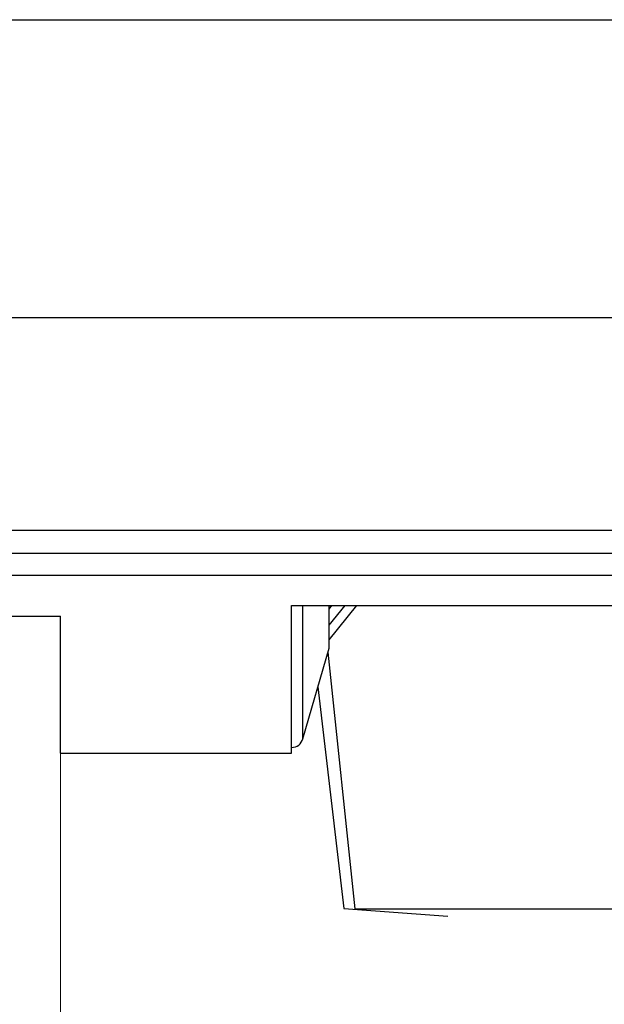
# Model space of a CAD drawing. Extents: x 0 to 1189, y 0 to 841.
# Drawn here: x 320 to 340, y 204 to 238 of the extents above; entities that cross this region are included whole.
import ezdxf

# ---------------------------------------------------------------- set-up
doc = ezdxf.new("R2010")
doc.units = 0
doc.header["$LTSCALE"] = 5
doc.header["$MEASUREMENT"] = 0
doc.layers.add('13000_TOP', color=7, linetype='CONTINUOUS')
doc.layers.add('13100_TOP_DIM', color=7, linetype='CONTINUOUS')

msp = doc.modelspace()

# ---------------------------------------------------------------- linework, layer by layer
at = {"layer": '13000_TOP', "color": 7, "linetype": 'Continuous', "lineweight": 25}
for p, q in [((288.246973, 238.155884), (393.246973, 238.155884)), ((288.246973, 227.955887), (393.246973, 227.955887)), ((317.246973, 220.675781), (393.246973, 220.675781)), ((317.246973, 219.886665), (393.246973, 219.886665)), ((288.246973, 219.13974), (393.246973, 219.13974)), ((329.646973, 218.094566), (351.846973, 218.094566)), ((329.646973, 213.038887), (329.646973, 218.094566)), ((330.031973, 213.538887), (330.031973, 218.094566)), ((330.931973, 216.638886), (330.931973, 218.094566)), ((330.931974, 217.423935), (331.476758, 218.094597)), ((330.931976, 217.975143), (331.029006, 218.094597)), ((330.931983, 216.923256), (331.883473, 218.094597)), ((288.246973, 217.738884), (321.746973, 217.738884)), ((321.746973, 213.038887), (321.746973, 217.738884)), ((330.031973, 213.538887), (330.931973, 216.638886)), ((330.893284, 216.505703), (331.812759, 207.710962)), ((330.547438, 215.314484), (331.437841, 207.726389)), ((321.746973, 213.038887), (329.646973, 213.038887)), ((331.437841, 207.726389), (334.996897, 207.459245)), ((331.81276, 207.710962), (349.681186, 207.710962))]:
    msp.add_line(p, q, dxfattribs=at)
msp.add_arc((329.648711, 213.633696), 0.394816, 269.747793, 346.105501, dxfattribs=at)
at = {"layer": '13100_TOP_DIM', "color": 7, "linetype": 'Continuous', "lineweight": 13}
msp.add_line((321.746973, 217.738884), (321.746973, 168.549991), dxfattribs=at)

doc.saveas('drawing.dxf')
